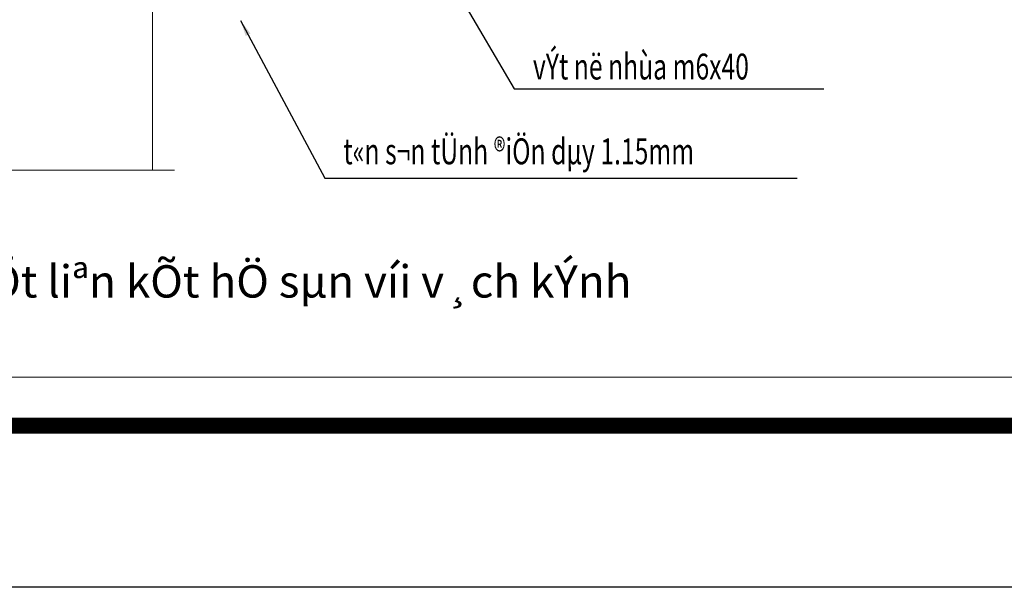
# Model space of a CAD drawing. Units: inches. Extents: x -52769 to 667181, y -99093 to 316707.
# Drawn here: x 189078 to 193645, y 242273 to 244907 of the extents above; entities that cross this region are included whole.
import ezdxf
from ezdxf.enums import TextEntityAlignment as Align

# ---------------------------------------------------------------- set-up
doc = ezdxf.new("R2010")
doc.units = ezdxf.units.IN
doc.header["$LTSCALE"] = 500
doc.header["$MEASUREMENT"] = 0
for name, color, linetype, lineweight in [('cot', 2, 'Continuous', 50), ('Khung', 36, 'Continuous', 20), ('Khungbo', 32, 'Continuous', 20), ('KICHTHUOC', 8, 'Continuous', 18), ('TEXT', 7, 'Continuous', 20), ('VATLIEU', 251, 'Continuous', 0)]:
    doc.layers.add(name, color=color, linetype=linetype, lineweight=lineweight)
doc.styles.add('T1', font='Vnsimli.shx', dxfattribs={"width": 0.8})
doc.styles.add('T2', font='VHARIAL.TTF', dxfattribs={"width": 0.8})
doc.styles.add('T3', font='VHARIALB.TTF', dxfattribs={"width": 0.9})
doc.styles.add('TIT', font='VHAVAN.TTF', dxfattribs={"height": 500})
doc.dimstyles.new('D1-50$7', dxfattribs={"dimscale": 50, "dimtxt": 2.2, "dimasz": 2, "dimexe": 0.18, "dimexo": 0, "dimgap": 1, "dimtad": 1, "dimdec": 0, "dimrnd": 1, "dimzin": 0, "dimdsep": 46, "dimtxsty": 'T1', "dimblk1": 'LTT1', "dimblk2": 'LTT1', "dimsah": 1, "dimcen": 100, "dimclrd": 256, "dimclre": 256, "dimclrt": 7, "dimadec": 0, "dimazin": 0, "dimtfac": 1, "dimtdec": 0, "dimtix": 1, "dimtmove": 2, "dimatfit": 3, "dimfxl": 0, "dimtolj": 1, "dimtzin": 0, "dimarcsym": 0})

# ---------------------------------------------------------------- blocks, each defined once
blk = doc.blocks.new('khung a1')
at = {"layer": 'Defpoints'}
blk.add_lwpolyline([(84100, 0), (0, 0), (0, 59400), (84100, 59400)], close=True, dxfattribs=at)
at = {"layer": 'Khungbo', "const_width": 150}
blk.add_lwpolyline([(82600, 1500), (3000, 1500), (3000, 57900), (82600, 57900)], close=True, dxfattribs=at)
at = {"layer": 'Khungbo'}
blk.add_lwpolyline([(82150, 1950), (3450, 1950), (3450, 57450), (82150, 57450)], close=True, dxfattribs=at)
at = {"layer": 'Khung', "style": 'T2', "width": 0.9}
blk.add_attdef('TILE', text='', height=250, dxfattribs=at).set_placement((75129.9, 3148.9), align=Align.CENTER)
at = {"layer": 'Khungbo'}
for tag, height, style, width, p in [('HANGMUC', 429.5, 'T2', 0.8, (78328.4, 33564.5)), ('TENBANVE2', 500, 'T3', 0.9, (78289.9, 7300.4)), ('TENBANVE3', 500, 'T3', 0.9, (78288.3, 6154.9)), ('SOHIEU', 500, 'T3', 0.9, (80556.1, 2591))]:
    blk.add_attdef(tag, text='', height=height, dxfattribs=dict(at, style=style, width=width)).set_placement(p, align=Align.CENTER)
at = {"layer": 'Khungbo', "style": 'T3', "width": 0.9}
blk.add_attdef('TENBANVE', (76530.8, 8369.3), '', height=500, dxfattribs=at)
blk = doc.blocks.new('LTT1')
at = {"layer": 'KICHTHUOC'}
for p, q in [((0, -1), (0, 1)), ((-1.5, 0), (1.5, 0))]:
    blk.add_line(p, q, dxfattribs=at)
at = {"layer": 'KICHTHUOC', "color": 2, "const_width": 0.25}
blk.add_lwpolyline([(-0.53, -0.53), (0.53, 0.53)], dxfattribs=at)

msp = doc.modelspace()

# ---------------------------------------------------------------- linework, layer by layer
at = {"layer": 'VATLIEU', "linetype": 'Continuous'}
msp.add_line((189694.19, 249719.42, 0), (189694.19, 244209.06, 0), dxfattribs=at)
at = {"layer": 'VATLIEU', "linetype": 'Continuous', "elevation": 0}
msp.add_lwpolyline([(187867.17, 244209.06), (188798.57, 244209.06), (188798.57, 244359.76), (188950.04, 244069.62), (188950.04, 244069.62), (188950.04, 244209.06), (189796.14, 244209.06)], dxfattribs=at)

# ---------------------------------------------------------------- block references
at = {"layer": 'cot', "xscale": 0.5, "yscale": 0.5, "zscale": 0.5}
msp.add_blockref('khung a1', (177443.81, 242273.27), dxfattribs=at)

# ---------------------------------------------------------------- texts
at = {"layer": 'TEXT', "lineweight": -2, "style": 'T1', "width": 0.7}
for s, p in [('vÝt në nhùa m6x40', (191458.35, 244629.13, 0)), ('t«n s¬n tÜnh ®iÖn dµy 1.15mm', (190578.84, 244235.84, 0))]:
    msp.add_text(s, height=120, rotation=0, dxfattribs=at).set_placement(p)
at = {"layer": 'TEXT', "ltscale": 2, "style": 'TIT'}
msp.add_text('chi tiÕt liªn kÕt hÖ sµn víi v¸ch kÝnh', height=150, dxfattribs=at).set_placement((190191.19, 243617.46), align=Align.CENTER)

# ---------------------------------------------------------------- leaders
at = {"layer": 'KICHTHUOC', "ltscale": 0.5}
for points in [[(190777.16, 245595.39, 0), (191371.94, 244585.57, 0), (192807.73, 244585.57, 0)], [(190101.84, 244903.13, 0), (190492.43, 244170.64, 0), (192684.27, 244170.64, 0)]]:
    msp.add_leader(points, dimstyle='D1-50$7', override={"dimtxt": 2.5, "dimasz": 1.5, "dimtad": 0, "dimfxl": 10, "dimfxlon": 1}, dxfattribs=at)

doc.saveas('drawing.dxf')
